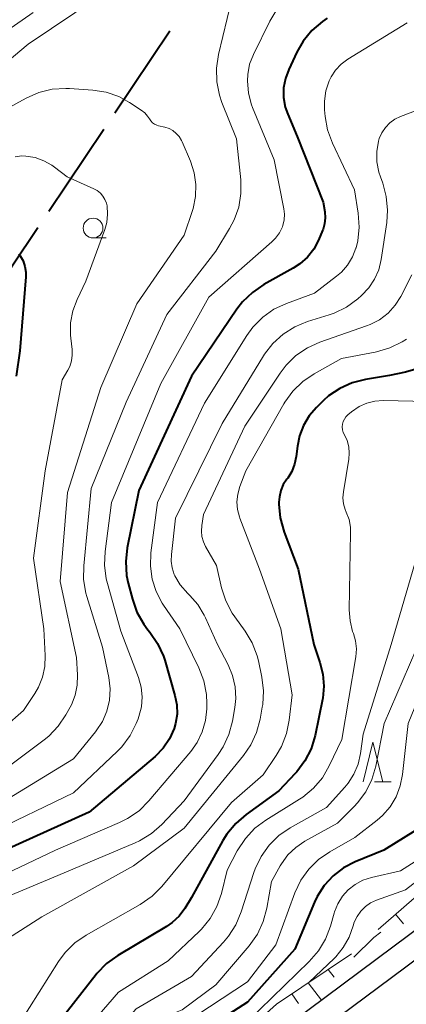
# Model space of a CAD drawing. Units: metres. Extents: x -78000 to -75999, y 30000 to 31500.
# Drawn here: x -77196 to -77147, y 31141 to 31266 of the extents above; entities that cross this region are included whole.
import ezdxf

# ---------------------------------------------------------------- set-up
doc = ezdxf.new("R2010")
doc.units = ezdxf.units.M
for name, color, linetype, lineweight in [('110600_大字・町・丁目界', 7, 'Continuous', 40), ('210100_道路縁(街区線)', 7, 'Continuous', 30), ('610111_人工斜面(上)', 7, 'Continuous', 30), ('610199_人工斜面(ヒゲ)', 7, 'Continuous', 30), ('633100_広葉樹林', 7, 'Continuous', 13), ('633200_針葉樹林', 7, 'Continuous', 13), ('710100_等高線(計曲線)', 7, 'Continuous', 40), ('710200_等高線(主曲線)', 7, 'Continuous', 13)]:
    doc.layers.add(name, color=color, linetype=linetype, lineweight=lineweight)

msp = doc.modelspace()

# ---------------------------------------------------------------- linework, layer by layer
at = {"layer": '110600_大字・町・丁目界', "linetype": 'Continuous', "lineweight": 40}
for p, q in [((-77183.76, 31254.32), (-77176.8, 31264.7)), ((-77192.12, 31241.87), (-77185.16, 31252.25))]:
    msp.add_line(p, q, dxfattribs=at)
at = {"layer": '110600_大字・町・丁目界', "linetype": 'Continuous', "lineweight": 40, "flags": 128}
msp.add_lwpolyline([(-77199.54, 31228.88), (-77196.77, 31234.94), (-77193.52, 31239.79)], dxfattribs=at)
at = {"layer": '210100_道路縁(街区線)', "linetype": 'Continuous', "lineweight": 30, "flags": 128}
for points in [[(-77056.34, 31189.11), (-77063.84, 31183.4), (-77077.12, 31171.95), (-77082.89, 31167.05), (-77087.13, 31163.85), (-77091.13, 31161.69), (-77095.4, 31160.36), (-77099.68, 31159.94), (-77104.58, 31159.94), (-77108.85, 31160.28), (-77113.81, 31160.8), (-77118.11, 31161.23), (-77121.58, 31161.19), (-77124.91, 31160.71), (-77127.87, 31159.76), (-77130.67, 31158.31), (-77134.07, 31155.95), (-77140.83, 31150.73), (-77148.78, 31144.83), (-77161.77, 31135.15)], [(-77065.72, 31185.73), (-77079.07, 31174.23), (-77084.77, 31169.39), (-77088.76, 31166.38), (-77092.3, 31164.47), (-77096, 31163.31), (-77099.82, 31162.94), (-77104.46, 31162.94), (-77108.58, 31163.26), (-77113.51, 31163.78), (-77117.98, 31164.23), (-77121.81, 31164.19), (-77125.59, 31163.64), (-77129.03, 31162.54), (-77132.22, 31160.89), (-77135.84, 31158.37), (-77142.64, 31153.12), (-77150.57, 31147.24), (-77163.67, 31137.48)]]:
    msp.add_lwpolyline(points, dxfattribs=at)
at = {"layer": '610111_人工斜面(上)', "linetype": 'Continuous', "lineweight": 13, "flags": 128}
for points in [[(-77150.43, 31150.96), (-77143.95, 31156.61), (-77137.95, 31160.94), (-77133.71, 31163.78)], [(-77201.98, 31110.13), (-77197.35, 31112.02), (-77196.12, 31112.52), (-77189.31, 31117.36), (-77178.62, 31126.63), (-77170.44, 31135.08), (-77163.3, 31141.49), (-77153.82, 31147.87)]]:
    msp.add_lwpolyline(points, dxfattribs=at)
at = {"layer": '610199_人工斜面(ヒゲ)', "linetype": 'Continuous', "lineweight": 13, "flags": 128}
for points in [[(-77148.24, 31152.87), (-77147.24, 31151.68)], [(-77156.77, 31145.89), (-77156.01, 31144.92)], [(-77159.31, 31144.18), (-77157.63, 31141.98)], [(-77161.38, 31142.78), (-77160.53, 31141.58)]]:
    msp.add_lwpolyline(points, dxfattribs=at)
at = {"layer": '633100_広葉樹林', "linetype": 'Continuous', "lineweight": 13}
msp.add_line((-77186.52, 31238.48), (-77184.85, 31238.48), dxfattribs=at)
msp.add_circle((-77186.52, 31239.73), 1.25, dxfattribs=at)
at = {"layer": '633200_針葉樹林', "linetype": 'Continuous', "lineweight": 13}
msp.add_line((-77150.9, 31169.65), (-77148.82, 31169.65), dxfattribs=at)
at = {"layer": '633200_針葉樹林', "linetype": 'Continuous', "lineweight": 13, "flags": 128}
msp.add_lwpolyline([(-77152.36, 31169.65), (-77151.11, 31174.65), (-77149.86, 31169.65)], dxfattribs=at)
at = {"layer": '710100_等高線(計曲線)', "linetype": 'Continuous', "lineweight": 40, "flags": 128}
for points, elevation in [([(-77156.92, 31266.3), (-77157.51, 31265.88), (-77158.84, 31264.75), (-77159.94, 31263.4), (-77160.76, 31261.98), (-77161.77, 31259.8), (-77162.19, 31258.66), (-77162.41, 31257.46), (-77162.41, 31256.24), (-77162.2, 31255.04), (-77161.89, 31254.15), (-77160.7, 31251.3), (-77157.4, 31243), (-77157.2, 31241.77)], 80), ([(-77157.2, 31241.77), (-77157.14, 31241.03), (-77157.22, 31240.28), (-77157.42, 31239.57), (-77157.49, 31239.4), (-77158, 31238.2), (-77158.61, 31237.06), (-77159.41, 31236.04), (-77160.38, 31235.18), (-77161.22, 31234.63), (-77164.93, 31232.57), (-77166.37, 31231.59), (-77167.62, 31230.38), (-77168.33, 31229.45), (-77174.07, 31221), (-77180.74, 31206.5), (-77182.2, 31199.24), (-77182.39, 31197.51), (-77182.28, 31195.77), (-77182.08, 31194.79), (-77181.55, 31192.75), (-77180.97, 31191.11), (-77180.12, 31189.59), (-77179.59, 31188.89), (-77179.34, 31188.58), (-77178.35, 31187.15), (-77177.63, 31185.56), (-77177.46, 31185.03), (-77176.16, 31180.57), (-77175.93, 31179.4), (-77175.9, 31178.19), (-77176.08, 31177.01), (-77176.27, 31176.37), (-77176.85, 31175.08), (-77177.65, 31173.91), (-77178.68, 31172.86), (-77187, 31165.79), (-77197.63, 31161)], 80), ([(-77195.9, 31236.47), (-77195.74, 31236.23), (-77195.38, 31235.57), (-77195.15, 31234.86), (-77195.04, 31234.13), (-77195.05, 31233.54), (-77195.8, 31224.2), (-77196.24, 31221)], 90), ([(-77145.69, 31221.87), (-77147, 31221.48), (-77149, 31221.07), (-77152.07, 31220.57), (-77153.73, 31220.14), (-77155.3, 31219.44), (-77156.72, 31218.47), (-77157.36, 31217.9), (-77158.26, 31217.03), (-77159.18, 31215.96), (-77159.91, 31214.73), (-77160.42, 31213.41), (-77160.67, 31212.11), (-77160.82, 31210.82), (-77161.02, 31209.85), (-77161.38, 31208.92), (-77161.9, 31208.07), (-77162, 31207.94), (-77162.45, 31207.25), (-77162.77, 31206.5), (-77162.95, 31205.7), (-77163, 31205.04), (-77163, 31204.79), (-77162.85, 31203.05), (-77162.34, 31201.22), (-77160.56, 31196.56), (-77158.61, 31187), (-77157.81, 31184.72), (-77157.43, 31183.25), (-77157.31, 31181.74), (-77157.46, 31180.23), (-77157.49, 31180.07), (-77158.43, 31175.5), (-77158.93, 31173.83), (-77159.71, 31172.28), (-77160.75, 31170.88), (-77160.94, 31170.67), (-77163, 31168.48), (-77167.16, 31165.5), (-77168.48, 31164.36), (-77169.59, 31163.01), (-77170.09, 31162.2), (-77174.05, 31155), (-77174.93, 31153.6), (-77175.65, 31152.64), (-77176.53, 31151.82), (-77177.23, 31151.34), (-77183.41, 31147.64), (-77184.82, 31146.62), (-77186.03, 31145.37), (-77186.14, 31145.23), (-77194.15, 31135)], 70), ([(-77142.42, 31167.63), (-77142.56, 31166.8), (-77142.69, 31166.41), (-77143, 31165.73), (-77143.43, 31165.12), (-77143.96, 31164.59), (-77144.49, 31164.22), (-77149.74, 31161), (-77153.37, 31159.51), (-77154.84, 31158.75), (-77156.15, 31157.75), (-77157.27, 31156.53), (-77158.16, 31155.14), (-77158.51, 31154.4), (-77161, 31148.45), (-77167, 31141.73), (-77175, 31136.6), (-77182.83, 31127), (-77189.2, 31118.82), (-77190.38, 31117.54), (-77191.77, 31116.49), (-77192.68, 31115.98), (-77201, 31111.9)], 60)]:
    msp.add_lwpolyline(points, dxfattribs=dict(at, elevation=elevation))
at = {"layer": '710200_等高線(主曲線)', "linetype": 'Continuous', "lineweight": 13, "flags": 128}
for points, elevation in [([(-77204.29, 31255), (-77194.72, 31263), (-77185.89, 31269), (-77181, 31273), (-77176.37, 31275.63), (-77172.63, 31277), (-77166.91, 31281.33), (-77166.61, 31281.52)], 84), ([(-77169, 31268.53), (-77170.66, 31261.71), (-77170.92, 31259.98), (-77170.88, 31258.24), (-77170.53, 31256.53), (-77170.21, 31255.61), (-77168.36, 31251), (-77167.84, 31245.81), (-77167.82, 31244.09), (-77168.09, 31242.39), (-77168.66, 31240.77), (-77169.25, 31239.65), (-77171, 31236.82), (-77177.2, 31228.8), (-77182.34, 31217.67), (-77186.77, 31206.77), (-77187.71, 31196.99), (-77187.73, 31195.25), (-77187.44, 31193.53), (-77187.32, 31193.09), (-77185.34, 31186.66), (-77184.54, 31182.83), (-77184.37, 31181.41), (-77184.45, 31179.98), (-77184.77, 31178.59), (-77185.34, 31177.28), (-77186.12, 31176.08), (-77186.21, 31175.97), (-77189, 31172.55), (-77200.42, 31165.58)], 84), ([(-77163.28, 31267.41), (-77164.17, 31265.93), (-77166.23, 31261.7), (-77166.71, 31260.46), (-77166.96, 31259.16), (-77167, 31258.37), (-77166.86, 31256.82), (-77166.46, 31255.32), (-77166.33, 31254.99), (-77163.62, 31248.38), (-77162.37, 31242.18), (-77162.29, 31241.47), (-77162.34, 31240.75), (-77162.5, 31240.06), (-77162.57, 31239.88), (-77162.94, 31239.12), (-77163.44, 31238.43), (-77163.9, 31237.97), (-77171.87, 31231), (-77177.95, 31220.05), (-77184.18, 31205), (-77185.01, 31198.78), (-77185.08, 31197.04), (-77184.86, 31195.31), (-77184.71, 31194.72), (-77183, 31188.72), (-77180.78, 31182.84), (-77180.44, 31181.63), (-77180.31, 31180.38), (-77180.41, 31179.12), (-77180.72, 31177.9)], 82), ([(-77205, 31259.44), (-77194.09, 31267)], 82), ([(-77146.77, 31265.71), (-77154.28, 31261.1), (-77155.12, 31260.47), (-77155.83, 31259.72), (-77156.41, 31258.85), (-77156.65, 31258.35), (-77157.06, 31257.1), (-77157.25, 31255.79), (-77157.23, 31254.71), (-77157.15, 31253.86), (-77156.85, 31252.14), (-77156.24, 31250.46), (-77153.45, 31244.55), (-77152.98, 31241.6), (-77152.85, 31239.86), (-77153.03, 31238.13), (-77153.25, 31237.22), (-77153.26, 31237.19), (-77153.69, 31236.07), (-77154.32, 31235.04), (-77155.11, 31234.13), (-77155.71, 31233.62), (-77158.51, 31231.49), (-77162.06, 31230.18), (-77163.64, 31229.44), (-77165.06, 31228.43), (-77166.29, 31227.19), (-77167.07, 31226.12), (-77172.44, 31217.56), (-77178.39, 31205), (-77179.2, 31198.61), (-77179.27, 31196.95), (-77179.04, 31195.3), (-77178.54, 31193.72), (-77177.76, 31192.25), (-77177.6, 31192), (-77175.53, 31189)], 78), ([(-77198.97, 31254), (-77194.99, 31256.18), (-77193.39, 31256.88), (-77191.69, 31257.29), (-77189.95, 31257.4), (-77189.51, 31257.38), (-77186.56, 31257.17), (-77184.88, 31256.91), (-77183.27, 31256.36), (-77181.9, 31255.61), (-77180.43, 31254.66), (-77179.99, 31254.31), (-77179.62, 31253.9), (-77179.39, 31253.54), (-77179.21, 31253.29), (-77178.99, 31253.06), (-77178.74, 31252.88), (-77178.45, 31252.75), (-77178.23, 31252.68), (-77177.44, 31252.49)], 86), ([(-77143.96, 31255.26), (-77147.61, 31253.85), (-77148.33, 31253.5), (-77148.98, 31253.03), (-77149.53, 31252.45), (-77149.98, 31251.78), (-77150.31, 31251.05), (-77150.41, 31250.71), (-77150.62, 31249.41), (-77150.61, 31248.1), (-77150.37, 31246.81), (-77150.17, 31246.2), (-77149.88, 31245.42), (-77149.42, 31243.74), (-77149.25, 31242.01), (-77149.36, 31240.44), (-77150.07, 31235.73), (-77150.38, 31234.45), (-77150.9, 31233.25), (-77151.63, 31232.16), (-77152.56, 31231.18), (-77153.04, 31230.76), (-77154.44, 31229.73), (-77156.01, 31228.96)], 76), ([(-77177.44, 31252.49), (-77176.91, 31252.32), (-77176.42, 31252.06), (-77175.99, 31251.71), (-77175.62, 31251.3), (-77175.33, 31250.83), (-77175.25, 31250.65), (-77174.19, 31248.18), (-77173.72, 31246.73), (-77173.5, 31245.22), (-77173.55, 31243.7), (-77173.86, 31242.2), (-77173.94, 31241.96), (-77175, 31238.81), (-77181, 31230.13), (-77185.55, 31219.56), (-77189.74, 31206.26), (-77190.7, 31195), (-77188.64, 31185.36), (-77188.5, 31183.18), (-77188.53, 31181.88), (-77188.79, 31180.6), (-77189.27, 31179.38), (-77189.42, 31179.09), (-77189.96, 31178.13), (-77190.93, 31176.68), (-77192.14, 31175.43), (-77192.73, 31174.95), (-77201.84, 31168.16)], 86), ([(-77196.4, 31248.75), (-77195.58, 31248.85), (-77195.03, 31248.84), (-77193.86, 31248.65), (-77192.75, 31248.25), (-77191.73, 31247.68), (-77191.4, 31247.44), (-77189.81, 31246.19), (-77186.42, 31244.7), (-77185.99, 31244.46), (-77185.6, 31244.15), (-77185.27, 31243.77), (-77185.02, 31243.35), (-77184.84, 31242.89), (-77184.76, 31242.54), (-77184.69, 31241.49), (-77184.8, 31240.44), (-77185.05, 31239.54), (-77187.42, 31233), (-77188.54, 31230.67), (-77189.08, 31229.23), (-77189.37, 31227.72)], 88), ([(-77146.18, 31233.82), (-77147.59, 31231.08), (-77148.3, 31229.95), (-77149.2, 31228.95), (-77150.26, 31228.13), (-77151.45, 31227.51), (-77151.91, 31227.33), (-77157.81, 31225.29), (-77159.4, 31224.58), (-77160.85, 31223.6), (-77162.1, 31222.39), (-77162.87, 31221.38), (-77167.34, 31214.66), (-77172.53, 31203.47), (-77172.77, 31202.06), (-77172.82, 31201.37), (-77172.75, 31200.67), (-77172.57, 31200.01), (-77172.29, 31199.42), (-77170.89, 31197), (-77170.26, 31194.2), (-77169.73, 31192.54), (-77168.92, 31190.99), (-77168.6, 31190.52), (-77167.29, 31188.71), (-77166.4, 31187.22), (-77165.78, 31185.59), (-77165.61, 31184.93), (-77165.18, 31182.9), (-77164.97, 31181.17), (-77165.06, 31179.43), (-77165.11, 31179.09), (-77165.38, 31177.57), (-77165.83, 31175.89), (-77166.57, 31174.31), (-77167.48, 31172.98), (-77175, 31163.78), (-77181.41, 31159), (-77193, 31152.54), (-77201, 31147.46)], 74), ([(-77156.01, 31228.96), (-77156.66, 31228.74), (-77159.39, 31227.89), (-77161, 31227.23), (-77162.48, 31226.3), (-77163.77, 31225.13), (-77164.84, 31223.76), (-77164.97, 31223.55), (-77170.18, 31215), (-77176.09, 31203), (-77176.62, 31198.41), (-77176.64, 31197.55), (-77176.52, 31196.7), (-77176.25, 31195.89), (-77176.17, 31195.72), (-77175.49, 31194.56), (-77174.53, 31193.46), (-77174.28, 31193.22), (-77173.26, 31192.06), (-77172.45, 31190.74), (-77172.28, 31190.38), (-77170.79, 31187), (-77169.44, 31184.45), (-77168.87, 31183.09), (-77168.55, 31181.65), (-77168.47, 31180.18), (-77168.59, 31179.06), (-77168.89, 31177.31), (-77169.34, 31175.63), (-77170.07, 31174.05), (-77170.68, 31173.11), (-77175, 31167.22), (-77177.84, 31164.24), (-77179.14, 31163.08), (-77180.63, 31162.17), (-77181.2, 31161.91), (-77191, 31157.79)], 76), ([(-77189.37, 31227.72), (-77189.39, 31226.18), (-77189.35, 31225.77), (-77189.17, 31224.37), (-77189.15, 31223.64), (-77189.25, 31222.92), (-77189.47, 31222.22), (-77189.71, 31221.74), (-77190.43, 31220.52), (-77192.57, 31209), (-77194.07, 31197.93), (-77192.75, 31189), (-77192.58, 31185.61), (-77192.62, 31184.24), (-77192.91, 31182.9), (-77193.42, 31181.63), (-77193.89, 31180.83), (-77195.34, 31178.66), (-77205, 31170.21)], 88), ([(-77146.86, 31225.67), (-77147.41, 31225.33), (-77148.97, 31224.55), (-77150.64, 31224.05), (-77150.84, 31224.01), (-77155.1, 31223.21), (-77158.55, 31221.29), (-77160, 31220.31), (-77161.25, 31219.1), (-77162.27, 31217.69)], 72), ([(-77162.27, 31217.69), (-77162.38, 31217.49), (-77167.21, 31209), (-77167.96, 31207), (-77168.22, 31206.06), (-77168.32, 31205.09), (-77168.24, 31204.11), (-77168, 31203.17), (-77167.94, 31203.01), (-77165.45, 31196.55), (-77162.76, 31189), (-77161.35, 31180.65), (-77161.7, 31177.45), (-77162.04, 31175.74), (-77162.67, 31174.12), (-77163.34, 31172.95), (-77165, 31170.5), (-77169.02, 31167), (-77177.83, 31156.4), (-77179.06, 31155.16), (-77180.58, 31154.1), (-77187.38, 31150.24), (-77188.81, 31149.25), (-77190.05, 31148.03), (-77190.9, 31146.88), (-77197, 31137.19)], 72), ([(-77144.16, 31217.78), (-77149.81, 31217.88), (-77150.86, 31217.81), (-77151.89, 31217.55), (-77152.86, 31217.12), (-77153.82, 31216.46), (-77154.28, 31216.07), (-77154.53, 31215.83), (-77154.73, 31215.54), (-77154.87, 31215.23)], 68), ([(-77154.87, 31215.23), (-77154.96, 31214.9), (-77154.99, 31214.55), (-77154.96, 31214.2), (-77154.87, 31213.87), (-77154.73, 31213.55), (-77154.38, 31212.82), (-77154.17, 31212.03), (-77154.1, 31211.22), (-77154.16, 31210.46), (-77154.85, 31206.34), (-77154.91, 31205.59), (-77154.83, 31204.84), (-77154.63, 31204.11), (-77154.49, 31203.78), (-77154.13, 31202.84), (-77153.95, 31201.85), (-77153.93, 31201.19), (-77154.11, 31191.41), (-77154.01, 31190.02), (-77153.68, 31188.67), (-77153.59, 31188.41), (-77153.31, 31187.46), (-77153.21, 31186.47), (-77153.29, 31185.44), (-77155.03, 31175), (-77156.63, 31171.65), (-77157.51, 31170.15), (-77158.65, 31168.82), (-77159.99, 31167.71), (-77160.39, 31167.45), (-77164.67, 31164.8), (-77166.06, 31163.75), (-77167.25, 31162.48), (-77168.27, 31160.92), (-77169.55, 31158.45), (-77170.29, 31155.5), (-77170.86, 31153.86), (-77171.71, 31152.33), (-77172.81, 31150.98), (-77173.11, 31150.69), (-77177.04, 31146.96), (-77183.31, 31143), (-77193, 31131.77)], 68), ([(-77130.82, 31204.45), (-77131.11, 31204.09), (-77138.35, 31196.59), (-77139.45, 31195.24), (-77140.3, 31193.71), (-77140.61, 31192.91), (-77143, 31186), (-77146.66, 31177), (-77147.36, 31170.57), (-77147.65, 31169.12), (-77148.18, 31167.74), (-77148.95, 31166.48), (-77149.92, 31165.36), (-77150.58, 31164.79), (-77153.41, 31162.59), (-77156.58, 31160.79), (-77158, 31159.81), (-77159.23, 31158.6), (-77160.23, 31157.2), (-77161, 31155.58), (-77163.41, 31149), (-77167, 31144.34), (-77178.07, 31137)], 62), ([(-77145.83, 31197.25), (-77148.82, 31187), (-77152.33, 31175.67), (-77152.67, 31173.23), (-77152.97, 31171.88), (-77153.51, 31170.61), (-77154.25, 31169.45), (-77154.66, 31168.97), (-77157, 31166.4), (-77161.58, 31163.81)], 66), ([(-77175.53, 31189), (-77173.13, 31184.05), (-77172.51, 31182.42), (-77172.18, 31180.7), (-77172.13, 31179.53), (-77172.14, 31178.86), (-77172.29, 31177.38), (-77172.7, 31175.96), (-77173.34, 31174.62), (-77174.16, 31173.49), (-77179.47, 31167.21), (-77180.71, 31165.98), (-77182.15, 31164.99), (-77183.17, 31164.48), (-77191.29, 31161), (-77203, 31155.41)], 78), ([(-77145.7, 31186.3), (-77149.67, 31177), (-77150.76, 31171.6), (-77151.25, 31169.93), (-77152.02, 31168.38), (-77153.05, 31166.98), (-77153.48, 31166.52)], 64), ([(-77180.72, 31177.9), (-77180.83, 31177.61), (-77181.06, 31177.03), (-77181.84, 31175.48), (-77182.89, 31174.08), (-77183.46, 31173.49), (-77189, 31168.24), (-77199.87, 31163)], 82), ([(-77138.57, 31169.21), (-77138.57, 31167.8), (-77138.82, 31166.41), (-77139.34, 31165), (-77140.03, 31163.84), (-77140.91, 31162.82), (-77141.95, 31161.97), (-77142.18, 31161.82), (-77147.62, 31158.38), (-77151.31, 31157.53), (-77152.37, 31157.18), (-77153.35, 31156.66), (-77154.23, 31155.97), (-77154.98, 31155.15), (-77155.57, 31154.2), (-77155.99, 31153.17), (-77156.03, 31153.03), (-77156.5, 31151.37), (-77157.11, 31149.74), (-77158.01, 31148.24), (-77159.17, 31146.9), (-77167, 31139.31)], 58), ([(-77153.48, 31166.52), (-77155.6, 31164.4), (-77159.73, 31162.11), (-77160.88, 31161.34), (-77161.87, 31160.38), (-77162.68, 31159.26), (-77162.83, 31159), (-77163.93, 31157), (-77164.53, 31153.63), (-77164.98, 31151.94), (-77165.71, 31150.36), (-77166.77, 31148.86), (-77171, 31143.92), (-77175.23, 31140.77), (-77177.56, 31139.83), (-77179.11, 31139.04), (-77180.5, 31137.99), (-77181.11, 31137.39), (-77188.49, 31129.51), (-77191.92, 31123.09), (-77192.88, 31121.63), (-77194.07, 31120.36), (-77194.98, 31119.63), (-77197, 31118.21)], 64), ([(-77161.58, 31163.81), (-77163.02, 31162.83), (-77164.26, 31161.61), (-77165.27, 31160.19), (-77166.02, 31158.61), (-77166.19, 31158.14), (-77167.77, 31153.16), (-77168.45, 31151.55), (-77169.39, 31150.08), (-77170.01, 31149.35), (-77174.08, 31145), (-77181.09, 31140.91), (-77191.54, 31129), (-77193.94, 31124.79), (-77194.93, 31123.36), (-77196.15, 31122.12)], 66), ([(-77137.83, 31163), (-77147, 31155.95), (-77150.67, 31154.64), (-77151.4, 31154.3), (-77152.07, 31153.84), (-77152.65, 31153.26), (-77153.12, 31152.6), (-77153.47, 31151.86), (-77153.61, 31151.4), (-77154.12, 31149.97), (-77154.86, 31148.66), (-77155.82, 31147.48), (-77156.02, 31147.29), (-77159.17, 31144.27)], 56), ([(-77191, 31157.79), (-77200.4, 31153.84)], 76), ([(-77150.12, 31150.61), (-77151, 31149.94), (-77153.51, 31147.46)], 54)]:
    msp.add_lwpolyline(points, dxfattribs=dict(at, elevation=elevation))

doc.saveas('drawing.dxf')
